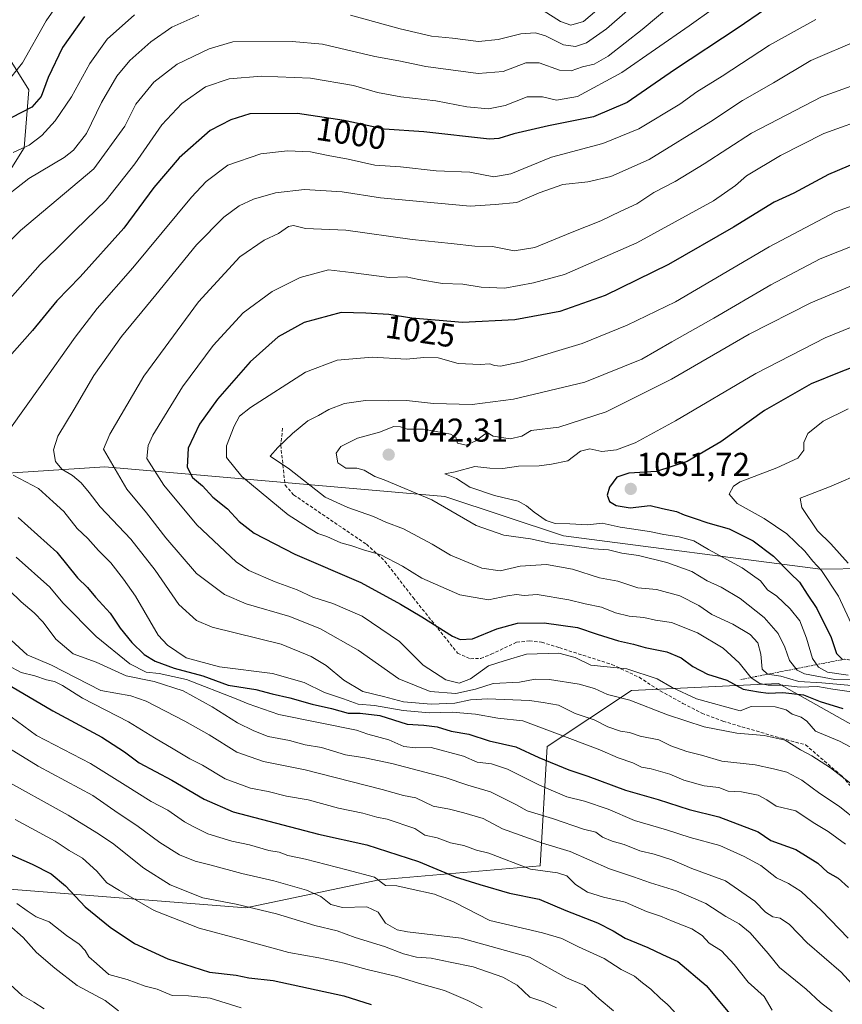
# Model space of a CAD drawing. Units: metres. Extents: x 661756 to 665217, y 4741899 to 4744293.
# Drawn here: x 663192 to 663441, y 4742462 to 4742760 of the extents above; entities that cross this region are included whole.
import ezdxf
from ezdxf.enums import TextEntityAlignment as Align

# ---------------------------------------------------------------- set-up
doc = ezdxf.new("R2010")
doc.units = ezdxf.units.M
doc.header["$MEASUREMENT"] = 0
doc.linetypes.add('TRAZOS', pattern=[0.75, 0.5, -0.25])
doc.linetypes.add('TRAZOSX2', pattern=[1.5, 1, -0.5])
for name, color, linetype, lineweight in [('Arbolado forestal CxS', 92, 'Continuous', 0), ('Carátula', 7, 'Continuous', 5), ('Curva de nivel maestra', 36, 'Continuous', 30), ('Curva de nivel normal', 36, 'Continuous', 0), ('Escarpado lineal', 39, 'TRAZOS', 0), ('Punto de cota en terreno', 7, 'Continuous', 0), ('Rótulo de curva de nivel directora', 19, 'Continuous', 0), ('Rótulo de punto de cota en terreno', 19, 'Continuous', 0), ('Senda', 19, 'TRAZOSX2', 0)]:
    doc.layers.add(name, color=color, linetype=linetype, lineweight=lineweight)
doc.styles.add('Arial', font='txt', dxfattribs={"height": 0.2})

# ---------------------------------------------------------------- blocks, each defined once
blk = doc.blocks.new('*U163')
at = {"layer": 'Curva de nivel normal', "color": 36, "linetype": 'Continuous', "lineweight": 0}
blk.add_polyline3d([(663190.91, 4742492.12, 945), (663194.05, 4742489.89, 945), (663196.71, 4742488.05, 945), (663200.7, 4742486.53, 945), (663205.94, 4742482.47, 945), (663209.77, 4742479.77, 945), (663211.64, 4742477.88, 945), (663212.71, 4742475.97, 945), (663215.07, 4742473.95, 945), (663218.83, 4742470.65, 945), (663224.39, 4742469.07, 945), (663229.83, 4742467.09, 945), (663233.47, 4742466.14, 945), (663238.04, 4742464.26, 945), (663242.95, 4742464.18, 945), (663249.5, 4742463.4, 945), (663258.93, 4742460.49, 945)], dxfattribs=at)
blk = doc.blocks.new('*U164')
at = {"layer": 'Curva de nivel normal', "color": 36, "linetype": 'Continuous', "lineweight": 0}
blk.add_polyline3d([(663184.64, 4742541.57, 965), (663197.38, 4742533.75, 965), (663213.94, 4742524.87, 965), (663221.61, 4742519.51, 965), (663227.25, 4742515.81, 965), (663234.3, 4742510.64, 965), (663240.22, 4742506.9, 965), (663244.95, 4742504.96, 965), (663249.87, 4742503.76, 965), (663259.09, 4742501.22, 965), (663268.86, 4742499.04, 965), (663278.76, 4742496.22, 965), (663283.1, 4742494.25, 965), (663286.15, 4742491.84, 965), (663289.71, 4742490.95, 965), (663297.09, 4742491.08, 965), (663300.5, 4742489.53, 965), (663302.68, 4742486.14, 965), (663306.27, 4742484.19, 965), (663309.43, 4742483.52, 965), (663325.65, 4742481.65, 965), (663346.35, 4742475.82, 965), (663357.6, 4742469.63, 965), (663363.13, 4742467.22, 965), (663367.51, 4742463.26, 965), (663371.87, 4742459.6, 965)], dxfattribs=at)
blk = doc.blocks.new('*U166')
at = {"layer": 'Curva de nivel normal', "color": 36, "linetype": 'Continuous', "lineweight": 0}
for points in [[(663208.58, 4742772.62, 970), (663199.76, 4742759.91, 970), (663192.62, 4742747.12, 970), (663187.39, 4742740.62, 970)], [(663187.27, 4742550.15, 970), (663196.84, 4742543.14, 970), (663213.27, 4742534.6, 970), (663223.74, 4742528.03, 970), (663231.6, 4742523.12, 970), (663236.71, 4742520.4, 970), (663241.71, 4742516.89, 970), (663244.62, 4742515.36, 970), (663248.78, 4742513.29, 970), (663256.14, 4742511.04, 970), (663261.42, 4742509.98, 970), (663267.37, 4742508.26, 970), (663270.44, 4742507.67, 970), (663273.09, 4742506.7, 970), (663278.46, 4742505.56, 970), (663290.98, 4742502.35, 970), (663299.36, 4742500.11, 970), (663302.71, 4742497.59, 970), (663306.16, 4742497.49, 970), (663310.15, 4742496.58, 970), (663317.6, 4742495, 970), (663323.58, 4742492.59, 970), (663334.38, 4742486.98, 970), (663350.34, 4742483.29, 970), (663356.18, 4742481.51, 970), (663361.3, 4742478.99, 970), (663369.02, 4742475.46, 970), (663374.23, 4742472.12, 970), (663378.28, 4742470.15, 970), (663380.65, 4742468.1, 970), (663383.16, 4742466.19, 970), (663386.13, 4742463.34, 970), (663388.21, 4742461.6, 970), (663390.41, 4742459.3, 970)]]:
    blk.add_polyline3d(points, dxfattribs=at)
blk = doc.blocks.new('*U169')
at = {"layer": 'Curva de nivel normal', "color": 36, "linetype": 'Continuous', "lineweight": 0}
blk.add_polyline3d([(663190.34, 4742517.63, 955), (663202.5, 4742511.03, 955), (663206.77, 4742508.26, 955), (663210.78, 4742505.87, 955), (663215.15, 4742501.98, 955), (663218.18, 4742498.44, 955), (663221.98, 4742496.09, 955), (663232.53, 4742489.98, 955), (663246.14, 4742484.7, 955), (663259.02, 4742481.25, 955), (663273.36, 4742477.26, 955), (663282.44, 4742475.66, 955), (663290.13, 4742474.05, 955), (663297.11, 4742472.12, 955), (663306.11, 4742470.03, 955), (663313.74, 4742467.66, 955), (663320.63, 4742465.75, 955), (663327.71, 4742462.76, 955), (663332.06, 4742460.52, 955)], dxfattribs=at)
blk = doc.blocks.new('*U176')
at = {"layer": 'Curva de nivel normal', "color": 36, "linetype": 'Continuous', "lineweight": 0}
for points in [[(663381.71, 4742768, 985), (663369.74, 4742757.43, 985), (663363.66, 4742753.21, 985), (663360.35, 4742752.06, 985), (663356.76, 4742752.6, 985), (663351.29, 4742755.32, 985), (663348.22, 4742756.18, 985), (663343.76, 4742755.94, 985), (663336.93, 4742754.19, 985), (663330.91, 4742753.61, 985), (663323.08, 4742754.57, 985), (663316.67, 4742755.21, 985), (663307.2, 4742757.43, 985), (663292.05, 4742761.54, 985)], [(663246.11, 4742761.58, 985), (663237.94, 4742757.96, 985), (663231.51, 4742753.5, 985), (663225.16, 4742747.85, 985), (663221.18, 4742743.07, 985), (663216.58, 4742735.09, 985), (663212.05, 4742725.67, 985), (663208.04, 4742720.63, 985), (663205.27, 4742718.41, 985), (663194.54, 4742712.01, 985), (663184.64, 4742704.35, 985)], [(663186.71, 4742574.27, 985), (663194.05, 4742567.59, 985), (663201.38, 4742564.39, 985), (663216.38, 4742556.75, 985), (663225.41, 4742555.17, 985), (663230.14, 4742553.53, 985), (663241.84, 4742547.4, 985), (663249.2, 4742543.3, 985), (663257.65, 4742538.03, 985), (663265.73, 4742535.24, 985), (663278.3, 4742532.65, 985), (663301.71, 4742526.74, 985), (663308.21, 4742524.89, 985), (663311.87, 4742524.2, 985), (663317.22, 4742521.62, 985), (663322.15, 4742520.75, 985), (663326.45, 4742519.6, 985), (663332.36, 4742517.89, 985), (663338.24, 4742514.79, 985), (663350.32, 4742510.47, 985), (663358.7, 4742507.92, 985), (663370.66, 4742502.63, 985), (663377.99, 4742500.24, 985), (663383.11, 4742498.37, 985), (663391.02, 4742495.98, 985), (663399.94, 4742492.16, 985), (663406, 4742488.22, 985), (663410.03, 4742486, 985), (663413.34, 4742483.21, 985), (663418.84, 4742476.99, 985), (663422.24, 4742472.77, 985), (663430.33, 4742466.18, 985), (663434.66, 4742462.08, 985), (663438.19, 4742459.37, 985)]]:
    blk.add_polyline3d(points, dxfattribs=at)
blk = doc.blocks.new('*U191')
at = {"layer": 'Curva de nivel normal', "color": 36, "linetype": 'Continuous', "lineweight": 0}
for points in [[(663370.21, 4742765.98, 980), (663362.77, 4742759.7, 980), (663358.95, 4742758.54, 980), (663355.77, 4742759.64, 980), (663350.52, 4742763, 980)], [(663226.57, 4742761.71, 980), (663218.3, 4742754.3, 980), (663213.05, 4742746.94, 980), (663207.5, 4742736.8, 980), (663202.54, 4742729.54, 980), (663198.44, 4742725.04, 980), (663194.63, 4742722.15, 980), (663189.73, 4742719.89, 980)], [(663188.02, 4742564.43, 980), (663192.23, 4742562.18, 980), (663196.3, 4742561.21, 980), (663199.87, 4742559.96, 980), (663202.34, 4742559.44, 980), (663204.71, 4742558.23, 980), (663210.81, 4742554.38, 980), (663224.8, 4742547.25, 980), (663232.63, 4742542.4, 980), (663238.34, 4742539.09, 980), (663243.4, 4742535.99, 980), (663247.24, 4742534.06, 980), (663254.12, 4742529.95, 980), (663261.74, 4742527.12, 980), (663267.15, 4742526.16, 980), (663272.73, 4742524.67, 980), (663279.21, 4742523.63, 980), (663288.45, 4742521.01, 980), (663295.82, 4742519.53, 980), (663300.1, 4742518.28, 980), (663303.17, 4742517.71, 980), (663311.58, 4742514.85, 980), (663314.6, 4742512.84, 980), (663318.38, 4742512.09, 980), (663322.4, 4742510.55, 980), (663326.45, 4742509.75, 980), (663330.33, 4742508.35, 980), (663334.06, 4742507.36, 980), (663346.71, 4742502.57, 980), (663354.91, 4742501.48, 980), (663357.74, 4742500.55, 980), (663360.31, 4742497.87, 980), (663364.02, 4742495.6, 980), (663368.8, 4742494.1, 980), (663375.39, 4742492.51, 980), (663381.88, 4742489.71, 980), (663386.19, 4742488.32, 980), (663389.96, 4742486.69, 980), (663395.62, 4742484.5, 980), (663398.78, 4742482.41, 980), (663400.94, 4742480.15, 980), (663404.6, 4742477.81, 980), (663408.44, 4742473.64, 980), (663412.69, 4742468.26, 980), (663417.62, 4742463.93, 980), (663420.04, 4742459.75, 980)]]:
    blk.add_polyline3d(points, dxfattribs=at)
blk = doc.blocks.new('*U193')
at = {"layer": 'Curva de nivel normal', "color": 36, "linetype": 'Continuous', "lineweight": 0}
blk.add_polyline3d([(663199.12, 4742460.16, 935), (663196.07, 4742462.24, 935), (663192.46, 4742464.25, 935), (663188.81, 4742467.57, 935)], dxfattribs=at)
blk = doc.blocks.new('*U206')
at = {"layer": 'Curva de nivel normal', "color": 36, "linetype": 'Continuous', "lineweight": 0}
blk.add_polyline3d([(663188.49, 4742485.68, 940), (663192.81, 4742481.82, 940), (663196.8, 4742477.26, 940), (663202.38, 4742472.53, 940), (663209.14, 4742467.23, 940), (663217.66, 4742462.74, 940), (663221.76, 4742459.62, 940)], dxfattribs=at)
blk = doc.blocks.new('*U212')
at = {"layer": 'Curva de nivel maestra', "color": 36, "linetype": 'Continuous', "lineweight": 30}
blk.add_polyline3d([(663187.05, 4742507.81, 950), (663195.57, 4742504.07, 950), (663201.24, 4742501.12, 950), (663205.59, 4742497.48, 950), (663211.58, 4742491.13, 950), (663219.15, 4742484.97, 950), (663226.58, 4742480.04, 950), (663236.68, 4742475.33, 950), (663249.29, 4742471.34, 950), (663257.38, 4742470.45, 950), (663261.27, 4742469.64, 950), (663268.64, 4742468.78, 950), (663290.07, 4742464.16, 950), (663298.36, 4742461.52, 950)], dxfattribs=at)
blk = doc.blocks.new('*U215')
at = {"layer": 'Curva de nivel maestra', "color": 36, "linetype": 'Continuous', "lineweight": 30}
for points in [[(663211.4, 4742761.2, 975), (663204.68, 4742751.79, 975), (663200.36, 4742742.7, 975), (663198.3, 4742736.91, 975), (663195.43, 4742733.68, 975), (663189.39, 4742730.58, 975)], [(663185.73, 4742559.95, 975), (663201.83, 4742550.54, 975), (663216.63, 4742542.61, 975), (663223.51, 4742538.16, 975), (663227.96, 4742534.78, 975), (663237.88, 4742529.54, 975), (663247.71, 4742523.8, 975), (663256.54, 4742519.9, 975), (663282.38, 4742513.21, 975), (663297.1, 4742509.95, 975), (663312.74, 4742504.85, 975), (663323.83, 4742500.19, 975), (663331.29, 4742497.94, 975), (663340.33, 4742495.23, 975), (663349.29, 4742493.45, 975), (663357.38, 4742490.06, 975), (663366.98, 4742486.27, 975), (663371.76, 4742483.9, 975), (663375.44, 4742481.61, 975), (663382.29, 4742478.82, 975), (663386.76, 4742476.64, 975), (663391.4, 4742474.59, 975), (663400.04, 4742467.25, 975), (663408.64, 4742456.83, 975)]]:
    blk.add_polyline3d(points, dxfattribs=at)
blk = doc.blocks.new('5PATER')
at = {"layer": 'Carátula', "linetype": 'Continuous', "lineweight": 5}
h = blk.add_hatch(color=250, dxfattribs=at)
edge = h.paths.add_edge_path()
edge.add_ellipse((0, 0.01), major_axis=(-1.33, -1.34), ratio=0.999422, start_angle=0, end_angle=360)

msp = doc.modelspace()

# ---------------------------------------------------------------- linework, layer by layer
at = {"layer": 'Arbolado forestal CxS', "color": 92, "linetype": 'Continuous', "lineweight": 0}
for points in [[(663556.69, 4742806.35, 978.2), (663570.37, 4742738.82, 1021.24), (663578.61, 4742695.61, 1041.74), (663580.13, 4742693.39, 1042.74), (663577.66, 4742687.04, 1045.76), (663579.95, 4742658.35, 1057.32), (663597.17, 4742629.65, 1069.36), (663617.83, 4742602.1, 1080.06), (663617.83, 4742589.43, 1083.37), (663617.83, 4742589.43, 1083.37), (663564.54, 4742597.47, 1082.93), (663539.23, 4742591.84, 1083.5), (663468.92, 4742602.16, 1072.03), (663448.3, 4742593.72, 1062.78), (663434.64, 4742593.54, 1055.83), (663356.68, 4742603.61, 1040.1), (663320.71, 4742615.6, 1040.98), (663217.58, 4742624.56, 1014.94), (663156.86, 4742620.69, 998.34)], [(663187.86, 4742749.68, 969.47), (663194.51, 4742738.94, 975.67), (663193.09, 4742721.33, 982.58), (663168.78, 4742682.72, 989.18)], [(663168.78, 4742682.72, 989.18), (663193.09, 4742721.33, 982.58), (663194.51, 4742738.94, 975.67), (663187.86, 4742749.68, 969.47)], [(663187.86, 4742749.68, 969.47), (663194.51, 4742738.94, 975.67), (663193.09, 4742721.33, 982.58), (663168.78, 4742682.72, 989.18)], [(663187.86, 4742749.68, 969.47), (663194.51, 4742738.94, 975.67), (663193.09, 4742721.33, 982.58), (663168.78, 4742682.72, 989.18)], [(662867.07, 4742628.07, 916.85), (662867.07, 4742603.51, 909.53), (662886.2, 4742580.13, 912.69), (662920.21, 4742563.12, 909.9), (662975.49, 4742539.73, 903.53), (663045.65, 4742533.36, 915.14), (663105.17, 4742514.22, 923.17), (663179.58, 4742497.21, 942.75), (663260.37, 4742490.83, 958.78), (663300.76, 4742499.34, 969.37), (663349.66, 4742503.59, 979.6), (663351.79, 4742539.73, 1001.59), (663377.3, 4742556.74, 1015.65), (663421.94, 4742558.86, 1027.05), (663455.96, 4742539.73, 1023.01), (663487.85, 4742516.34, 1022.4), (663521.87, 4742501.46, 1026.79), (663560.13, 4742518.47, 1036.79), (663583.52, 4742541.85, 1046.2), (663645.17, 4742548.23, 1064.64), (663670.29, 4742562.42, 1072.78)], [(662867.07, 4742628.07, 916.85), (662867.07, 4742603.51, 909.53), (662886.2, 4742580.13, 912.69), (662920.21, 4742563.12, 909.9), (662975.49, 4742539.73, 903.53), (663045.65, 4742533.36, 915.14), (663105.17, 4742514.22, 923.17), (663179.58, 4742497.21, 942.75), (663260.37, 4742490.83, 958.78), (663300.76, 4742499.34, 969.37), (663349.66, 4742503.59, 979.6), (663351.79, 4742539.73, 1001.59), (663377.3, 4742556.74, 1015.65), (663421.94, 4742558.86, 1027.05), (663455.96, 4742539.73, 1023.01), (663487.85, 4742516.34, 1022.4), (663521.87, 4742501.46, 1026.79), (663560.13, 4742518.47, 1036.79), (663583.52, 4742541.85, 1046.2), (663645.17, 4742548.23, 1064.64), (663670.29, 4742562.42, 1072.78)], [(663156.86, 4742620.69, 998.34), (663217.58, 4742624.56, 1014.94), (663320.71, 4742615.6, 1040.98), (663356.68, 4742603.61, 1040.1), (663434.64, 4742593.54, 1055.83), (663448.3, 4742593.72, 1062.78)], [(663617.83, 4742589.43, 1083.37), (663564.54, 4742597.47, 1082.93), (663539.23, 4742591.84, 1083.5), (663468.92, 4742602.16, 1072.03), (663448.3, 4742593.72, 1062.78), (663434.64, 4742593.54, 1055.83), (663356.68, 4742603.61, 1040.1), (663320.71, 4742615.6, 1040.98), (663217.58, 4742624.56, 1014.94), (663156.86, 4742620.69, 998.34)], [(663617.83, 4742589.43, 1083.37), (663564.54, 4742597.47, 1082.93), (663539.23, 4742591.84, 1083.5), (663468.92, 4742602.16, 1072.03), (663448.3, 4742593.72, 1062.78), (663434.64, 4742593.54, 1055.83), (663356.68, 4742603.61, 1040.1), (663320.71, 4742615.6, 1040.98), (663217.58, 4742624.56, 1014.94), (663156.86, 4742620.69, 998.34)], [(663179.58, 4742497.21, 942.75), (663260.37, 4742490.83, 958.78), (663300.76, 4742499.34, 969.37), (663349.66, 4742503.59, 979.6), (663351.79, 4742539.73, 1001.59), (663377.3, 4742556.74, 1015.65), (663421.94, 4742558.86, 1027.05), (663455.96, 4742539.73, 1023.01), (663487.85, 4742516.34, 1022.4), (663521.87, 4742501.46, 1026.79), (663560.13, 4742518.47, 1036.79), (663583.52, 4742541.85, 1046.2), (663645.17, 4742548.23, 1064.64), (663670.29, 4742562.42, 1072.78), (663674, 4742552.71, 1068.12), (663676.53, 4742545.43, 1061.48), (663684.7, 4742548.24, 1064.19), (663700.83, 4742554.62, 1064.87)], [(663455.96, 4742539.73, 1023.01), (663421.94, 4742558.86, 1027.05), (663377.3, 4742556.74, 1015.65), (663351.79, 4742539.73, 1001.59), (663349.66, 4742503.59, 979.6), (663300.76, 4742499.34, 969.37), (663260.37, 4742490.83, 958.78), (663260.37, 4742490.83, 958.78), (663179.58, 4742497.21, 942.75)]]:
    msp.add_polyline3d(points, dxfattribs=at)
at = {"layer": 'Curva de nivel maestra', "color": 36, "linetype": 'Continuous', "lineweight": 30}
for points in [[(663417.74, 4742763.24, 1000), (663409.68, 4742757.73, 1000), (663390.34, 4742744.96, 1000), (663376.06, 4742735.06, 1000), (663365.84, 4742730.75, 1000), (663352.19, 4742727.98, 1000), (663341.66, 4742725.64, 1000), (663337.13, 4742724.17, 1000), (663334.26, 4742723.94, 1000), (663314.38, 4742726.25, 1000), (663302.27, 4742726.99, 1000), (663290.2, 4742729.61, 1000), (663275.98, 4742731.73, 1000), (663261.52, 4742731.63, 1000), (663255.82, 4742729.86, 1000), (663249.55, 4742726.57, 1000), (663240.1, 4742718.27, 1000), (663232.48, 4742709.27, 1000), (663223.34, 4742696.94, 1000), (663210.1, 4742682.27, 1000), (663202.98, 4742674.94, 1000), (663195.58, 4742665.94, 1000), (663182.28, 4742650.94, 1000)], [(663446.39, 4742717.16, 1025), (663437.11, 4742713.28, 1025), (663426.6, 4742707.59, 1025), (663420.67, 4742704.9, 1025), (663408.3, 4742697.27, 1025), (663388.54, 4742685.97, 1025), (663369.36, 4742676.53, 1025), (663355.65, 4742671.72, 1025), (663341.96, 4742669.21, 1025), (663326.05, 4742668.36, 1025), (663310.71, 4742669.7, 1025), (663303.71, 4742670.75, 1025), (663296.76, 4742671.24, 1025), (663289.29, 4742671.38, 1025), (663278, 4742668.34, 1025), (663270.11, 4742664.07, 1025), (663261.71, 4742656.41, 1025), (663251.7, 4742645.1, 1025), (663246.27, 4742637.58, 1025), (663242.85, 4742630.28, 1025), (663242.59, 4742624.53, 1025), (663244.14, 4742621.37, 1025), (663247.23, 4742618.79, 1025), (663250.31, 4742615.4, 1025), (663254.82, 4742611.82, 1025), (663258.28, 4742608.03, 1025), (663262.92, 4742604.48, 1025), (663275.18, 4742598.07, 1025), (663295.23, 4742589.46, 1025), (663307.3, 4742582.9, 1025), (663313.73, 4742579.13, 1025), (663323.03, 4742573.24, 1025), (663325.34, 4742572.23, 1025), (663329.14, 4742572.37, 1025), (663336.44, 4742575.44, 1025), (663342.76, 4742577.13, 1025), (663350.82, 4742577.27, 1025), (663360.94, 4742575.83, 1025), (663366.91, 4742573.81, 1025), (663373.42, 4742571.8, 1025), (663377.98, 4742570.8, 1025), (663381.48, 4742569.76, 1025), (663388.1, 4742568.46, 1025), (663392.38, 4742566.64, 1025), (663395.92, 4742564.02, 1025), (663400.39, 4742561.7, 1025), (663406.3, 4742559.84, 1025), (663411.21, 4742557.19, 1025), (663415.83, 4742556.37, 1025), (663418.79, 4742555.91, 1025), (663423.28, 4742556.12, 1025), (663429.51, 4742555.39, 1025), (663434.55, 4742553.43, 1025), (663441.44, 4742551.33, 1025)], [(663449.59, 4742656.77, 1050), (663440.88, 4742653.4, 1050), (663431.84, 4742649.76, 1050), (663417.68, 4742641.67, 1050), (663404.46, 4742632.2, 1050), (663394.27, 4742626.16, 1050), (663384.96, 4742623.19, 1050), (663376.51, 4742622.64, 1050), (663372.91, 4742621.45, 1050), (663370.7, 4742618.41, 1050), (663369.96, 4742615.98, 1050), (663370.62, 4742614.1, 1050), (663372.72, 4742612.86, 1050), (663376.96, 4742612.13, 1050), (663382.99, 4742612.83, 1050), (663386.72, 4742611.95, 1050), (663390.95, 4742611.09, 1050), (663393.29, 4742610.02, 1050), (663396.4, 4742609.03, 1050), (663400.47, 4742607.56, 1050), (663406.93, 4742605.82, 1050), (663414.3, 4742602.17, 1050), (663420.37, 4742597.51, 1050), (663425.46, 4742592.32, 1050), (663428.34, 4742589.56, 1050), (663430.64, 4742585.97, 1050), (663433.58, 4742581.59, 1050), (663437.93, 4742572.81, 1050), (663439.55, 4742568.02, 1050), (663441.4, 4742566.14, 1050)], [(663191.27, 4742609.27, 1000), (663203.01, 4742598.69, 1000), (663209.23, 4742590.96, 1000), (663212.27, 4742587.95, 1000), (663214.73, 4742585.08, 1000), (663219.14, 4742580.17, 1000), (663222.27, 4742575.62, 1000), (663225.75, 4742571.31, 1000), (663229.48, 4742567.67, 1000), (663232.85, 4742565.61, 1000), (663238.64, 4742563.5, 1000), (663247.27, 4742561.16, 1000), (663254.96, 4742558.39, 1000), (663263.33, 4742557.09, 1000), (663268.32, 4742555.76, 1000), (663273.65, 4742554.54, 1000), (663280.44, 4742552.6, 1000), (663286.36, 4742551.32, 1000), (663291.39, 4742549.88, 1000), (663295, 4742549.9, 1000), (663300.98, 4742549.21, 1000), (663309.27, 4742546.57, 1000), (663314.36, 4742546.22, 1000), (663318.4, 4742545.73, 1000), (663322.65, 4742544.4, 1000), (663327.98, 4742543.52, 1000), (663334.16, 4742541.5, 1000), (663342.22, 4742539.63, 1000), (663349.23, 4742536.39, 1000), (663358.31, 4742532.7, 1000), (663364.09, 4742530.73, 1000), (663375.48, 4742526.47, 1000), (663385.44, 4742523.66, 1000), (663394.84, 4742520.68, 1000), (663403.79, 4742518.44, 1000), (663415.8, 4742513.84, 1000), (663419.59, 4742511.24, 1000), (663427.18, 4742508.52, 1000), (663433.82, 4742504.38, 1000), (663436.77, 4742501.64, 1000), (663440, 4742499.81, 1000), (663443.14, 4742497.02, 1000)]]:
    msp.add_polyline3d(points, dxfattribs=at)
at = {"layer": 'Curva de nivel normal', "color": 36, "linetype": 'Continuous', "lineweight": 0}
for points in [[(663409.61, 4742768.95, 995), (663394.81, 4742758.34, 995), (663374.42, 4742744.2, 995), (663360.93, 4742736.93, 995), (663354.6, 4742735.83, 995), (663350.38, 4742736.84, 995), (663345.71, 4742736.79, 995), (663339.05, 4742734.14, 995), (663333.97, 4742733.16, 995), (663327.4, 4742733.8, 995), (663317.94, 4742735.64, 995), (663307.35, 4742736.82, 995), (663300.29, 4742738.14, 995), (663293.02, 4742740.3, 995), (663279.95, 4742742.44, 995), (663265.07, 4742743.1, 995), (663255.28, 4742742.27, 995), (663248.13, 4742739.86, 995), (663240.92, 4742734.76, 995), (663234.9, 4742728.37, 995), (663226.67, 4742716.48, 995), (663217.96, 4742705.43, 995), (663208.63, 4742696.48, 995), (663202.8, 4742690.61, 995), (663198, 4742685.94, 995), (663188.81, 4742675.61, 995)], [(663389.93, 4742765, 990), (663380.57, 4742757.25, 990), (663370.26, 4742749.2, 990), (663366.05, 4742746.76, 990), (663362.46, 4742745.93, 990), (663359.03, 4742744.69, 990), (663355.46, 4742744.91, 990), (663349.38, 4742747.08, 990), (663345.25, 4742747.13, 990), (663338.42, 4742744.47, 990), (663330.8, 4742743.87, 990), (663314.95, 4742746.01, 990), (663306.78, 4742747.72, 990), (663299.48, 4742749.02, 990), (663283.65, 4742752.78, 990), (663274.44, 4742753.64, 990), (663256.38, 4742753.52, 990), (663249.24, 4742751.41, 990), (663239.56, 4742746.71, 990), (663232.39, 4742741.27, 990), (663226.93, 4742734.61, 990), (663223.61, 4742727.94, 990), (663214.24, 4742714.94, 990), (663191.94, 4742696.23, 990), (663170.56, 4742674.71, 990)], [(663433.23, 4742760.3, 1005), (663419.24, 4742752.52, 1005), (663404.83, 4742743.12, 1005), (663397.2, 4742738.31, 1005), (663391.97, 4742734.62, 1005), (663379.54, 4742727.09, 1005), (663368.67, 4742722.71, 1005), (663353.12, 4742718.53, 1005), (663340.69, 4742713.46, 1005), (663335.53, 4742712.55, 1005), (663328.32, 4742713.92, 1005), (663318.12, 4742714.36, 1005), (663307.31, 4742715.54, 1005), (663299.49, 4742716.05, 1005), (663291.34, 4742717.9, 1005), (663285.37, 4742719, 1005), (663279.97, 4742720.14, 1005), (663272.97, 4742720.42, 1005), (663264.86, 4742719.5, 1005), (663254.88, 4742716.09, 1005), (663248.3, 4742711.11, 1005), (663243.9, 4742706.4, 1005), (663226.05, 4742684.94, 1005), (663215.29, 4742672.61, 1005), (663208.54, 4742663.94, 1005), (663197.94, 4742648.94, 1005), (663188.94, 4742636.27, 1005)], [(663446.39, 4742754.14, 1010), (663431.72, 4742747.81, 1010), (663420.39, 4742741.1, 1010), (663411.06, 4742735.75, 1010), (663401.39, 4742729.31, 1010), (663382.72, 4742717.81, 1010), (663371.05, 4742712.62, 1010), (663364.05, 4742711.04, 1010), (663356.54, 4742710.24, 1010), (663349.36, 4742707.74, 1010), (663342.6, 4742704.74, 1010), (663335.96, 4742704.14, 1010), (663328.37, 4742703.67, 1010), (663301.2, 4742706.14, 1010), (663289.57, 4742708.02, 1010), (663278.18, 4742708.66, 1010), (663269.36, 4742707.74, 1010), (663262.72, 4742705.82, 1010), (663258.35, 4742703.77, 1010), (663253.71, 4742700.29, 1010), (663245.38, 4742691.94, 1010), (663233.05, 4742676.74, 1010), (663222.6, 4742664.1, 1010), (663214.26, 4742652.33, 1010), (663208.31, 4742642.1, 1010), (663203.29, 4742633.91, 1010), (663201.99, 4742629.75, 1010), (663202.57, 4742626.22, 1010), (663204.48, 4742623.93, 1010), (663207.81, 4742621.94, 1010), (663210.36, 4742619.73, 1010), (663212.86, 4742616.78, 1010), (663216.2, 4742612.42, 1010), (663225.42, 4742602.61, 1010), (663232.83, 4742593.25, 1010), (663239.98, 4742582.83, 1010), (663245.42, 4742577.93, 1010), (663250.11, 4742575.99, 1010), (663271.09, 4742570.76, 1010), (663280.14, 4742567.01, 1010), (663284.67, 4742564.37, 1010), (663290.07, 4742559.93, 1010), (663295.83, 4742556.42, 1010), (663302.11, 4742554.9, 1010), (663308.22, 4742553.3, 1010), (663316.55, 4742552.57, 1010), (663323.79, 4742552.88, 1010), (663328.46, 4742553.9, 1010), (663333.68, 4742554.26, 1010), (663341.32, 4742553.88, 1010), (663346.36, 4742553.76, 1010), (663350.52, 4742553.1, 1010), (663355.18, 4742552.25, 1010), (663360.26, 4742549.79, 1010), (663366.04, 4742547.81, 1010), (663370.18, 4742545.76, 1010), (663374.03, 4742544.43, 1010), (663376.69, 4742543.96, 1010), (663380.02, 4742542.91, 1010), (663385.62, 4742541.79, 1010), (663389.25, 4742539.96, 1010), (663394.1, 4742538.22, 1010), (663398.56, 4742537.12, 1010), (663404.76, 4742535.3, 1010), (663414.9, 4742534.24, 1010), (663420.39, 4742532.99, 1010), (663424.46, 4742531.93, 1010), (663428.99, 4742529.55, 1010), (663434.45, 4742525.52, 1010), (663440.44, 4742521.56, 1010), (663446.21, 4742516.92, 1010)], [(663451.55, 4742742.76, 1015), (663434.97, 4742736.82, 1015), (663413.72, 4742725.84, 1015), (663399.39, 4742716.54, 1015), (663390.62, 4742711.18, 1015), (663384.09, 4742707.76, 1015), (663378.92, 4742704.37, 1015), (663374.12, 4742702.17, 1015), (663368.05, 4742699.17, 1015), (663359.38, 4742695.76, 1015), (663348.05, 4742691.09, 1015), (663341.74, 4742690.11, 1015), (663335.17, 4742691.43, 1015), (663329.85, 4742691.54, 1015), (663322.61, 4742692.38, 1015), (663310.79, 4742693.56, 1015), (663290.64, 4742696.38, 1015), (663278.49, 4742696.93, 1015), (663274.84, 4742697.84, 1015), (663273.33, 4742697.51, 1015), (663270.28, 4742695.39, 1015), (663265.9, 4742693.33, 1015), (663258.49, 4742688.24, 1015), (663245.94, 4742674.61, 1015), (663229.45, 4742652.11, 1015), (663219.06, 4742634.54, 1015), (663217.12, 4742629.94, 1015)], [(663450.39, 4742731, 1020), (663435.65, 4742725.67, 1020), (663422.57, 4742719.04, 1020), (663412.18, 4742712.81, 1020), (663408.88, 4742709.88, 1020), (663402.18, 4742705.28, 1020), (663378.95, 4742692.49, 1020), (663356.98, 4742682.93, 1020), (663347.61, 4742680.41, 1020), (663338.89, 4742678.82, 1020), (663331.75, 4742679.1, 1020), (663326.22, 4742680.03, 1020), (663319.96, 4742680.24, 1020), (663312.81, 4742681.37, 1020), (663308.98, 4742682.21, 1020), (663303.86, 4742682.05, 1020), (663292.31, 4742683.57, 1020), (663285.41, 4742684.35, 1020), (663276.84, 4742681.97, 1020), (663268.29, 4742677.82, 1020), (663259.57, 4742671.28, 1020), (663250.45, 4742661.43, 1020), (663241.15, 4742648.9, 1020), (663232.14, 4742634.2, 1020), (663230.72, 4742631.08, 1020), (663230.33, 4742627.07, 1020), (663235.47, 4742619, 1020), (663245.47, 4742607.03, 1020)], [(663448.29, 4742555.71, 1030), (663438.38, 4742557.15, 1030), (663433.72, 4742557.91, 1030), (663428.51, 4742557.71, 1030), (663423.21, 4742558.38, 1030), (663418.84, 4742558.4, 1030), (663416.28, 4742558.84, 1030), (663413.63, 4742560.62, 1030), (663410.01, 4742565.18, 1030), (663405.19, 4742569.62, 1030), (663397.33, 4742574.2, 1030), (663389.52, 4742577.4, 1030), (663384.6, 4742578.1, 1030), (663381.11, 4742578.86, 1030), (663376.6, 4742579.28, 1030), (663372.52, 4742580.32, 1030), (663368.23, 4742581.98, 1030), (663363.31, 4742583.01, 1030), (663358.37, 4742584.29, 1030), (663348.77, 4742585.88, 1030), (663344.78, 4742585.57, 1030), (663342.42, 4742585.84, 1030), (663339.7, 4742585.45, 1030), (663333.93, 4742584.27, 1030), (663325.27, 4742585.75, 1030), (663313.76, 4742590.8, 1030), (663307.92, 4742594.48, 1030), (663301.31, 4742597.87, 1030), (663296.06, 4742599.43, 1030), (663292.46, 4742600.6, 1030), (663289.13, 4742601.5, 1030), (663284.94, 4742603.5, 1030), (663282.15, 4742604.36, 1030), (663279.01, 4742606.24, 1030), (663273.18, 4742610.08, 1030), (663259.13, 4742621.69, 1030), (663254.5, 4742627.46, 1030), (663254.53, 4742630.92, 1030), (663256.82, 4742636.94, 1030), (663258.46, 4742639.94, 1030), (663261.75, 4742642.61, 1030), (663278.4, 4742653.31, 1030), (663288.01, 4742656.96, 1030), (663298.63, 4742657.88, 1030), (663309.05, 4742657.2, 1030), (663314.39, 4742657.78, 1030), (663318.72, 4742657.63, 1030), (663324.71, 4742655.91, 1030), (663331.4, 4742655.59, 1030), (663334.33, 4742655.82, 1030), (663335.75, 4742655.31, 1030), (663337.62, 4742655.09, 1030), (663343.89, 4742656.42, 1030), (663362.38, 4742661.99, 1030), (663376.05, 4742667.59, 1030), (663390.72, 4742674.66, 1030), (663419.06, 4742691.33, 1030), (663439.2, 4742701.95, 1030), (663459.3, 4742709.15, 1030)], [(663450.1, 4742693.88, 1035), (663434.57, 4742687.7, 1035), (663419.58, 4742679.82, 1035), (663402.32, 4742669.66, 1035), (663389.56, 4742662.5, 1035), (663380.49, 4742657.29, 1035), (663363.14, 4742650.31, 1035), (663341.53, 4742645.08, 1035), (663329.02, 4742643.52, 1035), (663317.28, 4742643.78, 1035), (663309.05, 4742644.74, 1035), (663303.71, 4742644.65, 1035), (663296.66, 4742644.75, 1035), (663290.31, 4742643.79, 1035), (663285.51, 4742641.94, 1035), (663282.38, 4742640.14, 1035), (663279.18, 4742638.54, 1035), (663274.52, 4742634.69, 1035), (663270.06, 4742630.41, 1035), (663267.74, 4742627.86, 1035), (663273.58, 4742623.89, 1035), (663284.43, 4742615.39, 1035), (663291.31, 4742612.3, 1035), (663299.05, 4742609.5, 1035), (663302.82, 4742607.83, 1035), (663308.14, 4742605.78, 1035), (663316.87, 4742601.16, 1035), (663322.44, 4742597.77, 1035), (663331.98, 4742593.88, 1035), (663337.53, 4742593.09, 1035), (663343.6, 4742594.49, 1035), (663351.58, 4742595, 1035), (663359.48, 4742593.57, 1035), (663367.59, 4742590.93, 1035), (663373.24, 4742589.86, 1035), (663379.31, 4742587.84, 1035), (663384.93, 4742587.34, 1035), (663392.05, 4742585.48, 1035), (663397.8, 4742582.51, 1035), (663401.7, 4742579.84, 1035), (663408.07, 4742576.87, 1035), (663413.34, 4742573.73, 1035), (663415.62, 4742571.17, 1035), (663416.59, 4742567.81, 1035), (663416.97, 4742563.18, 1035), (663418.55, 4742561.68, 1035), (663422.66, 4742561.05, 1035), (663428.06, 4742559.43, 1035), (663435.06, 4742559.07, 1035), (663449.76, 4742557.76, 1035)], [(663446.67, 4742680.6, 1040), (663431.72, 4742674.38, 1040), (663413.06, 4742664.83, 1040), (663389.45, 4742651.14, 1040), (663369.65, 4742641.24, 1040), (663355.34, 4742636.67, 1040), (663346.95, 4742635.57, 1040), (663344.08, 4742633.92, 1040), (663340.55, 4742633.08, 1040), (663335.33, 4742633.93, 1040), (663333.55, 4742635.03, 1040), (663330.08, 4742632.46, 1040), (663327.14, 4742631.15, 1040), (663324.54, 4742631.76, 1040), (663324.01, 4742633.57, 1040), (663322.43, 4742634.52, 1040), (663314.29, 4742636, 1040), (663309.27, 4742635.97, 1040), (663307.25, 4742636.76, 1040), (663305.25, 4742636.81, 1040), (663300.87, 4742635.1, 1040), (663294.27, 4742633.26, 1040), (663289.16, 4742630.8, 1040), (663287.71, 4742628.71, 1040), (663288.26, 4742625.8, 1040), (663290.64, 4742624.16, 1040), (663293.97, 4742624.19, 1040), (663296.29, 4742623.56, 1040), (663299.52, 4742621.64, 1040), (663302.27, 4742620.69, 1040), (663316.8, 4742614.63, 1040), (663330.21, 4742606.77, 1040), (663338.65, 4742603.88, 1040), (663346.7, 4742602.79, 1040), (663352.7, 4742601.4, 1040), (663359.31, 4742600.67, 1040), (663365.86, 4742599.76, 1040), (663370.38, 4742599.39, 1040), (663374.4, 4742598.41, 1040), (663379.46, 4742597.67, 1040), (663388.07, 4742595.54, 1040), (663395.69, 4742592.8, 1040), (663400.26, 4742590.05, 1040), (663404.58, 4742588.12, 1040), (663410.27, 4742584.68, 1040), (663417.56, 4742578.92, 1040), (663421.8, 4742574.05, 1040), (663423.82, 4742569.94, 1040), (663425.3, 4742565.82, 1040), (663427.64, 4742562.94, 1040), (663429.78, 4742561.76, 1040), (663438.98, 4742560.11, 1040), (663444.26, 4742559.96, 1040)], [(663447.05, 4742668.14, 1045), (663436.14, 4742663.69, 1045), (663415.06, 4742652.88, 1045), (663390.72, 4742638.52, 1045), (663378.47, 4742631.9, 1045), (663372.82, 4742629.77, 1045), (663368.38, 4742629.2, 1045), (663364.68, 4742630.08, 1045), (663361.89, 4742629.32, 1045), (663358.01, 4742626.37, 1045), (663353.05, 4742625.36, 1045), (663349.38, 4742624.88, 1045), (663343.04, 4742624.75, 1045), (663338.34, 4742624.07, 1045), (663334.34, 4742624.15, 1045), (663329.83, 4742624.7, 1045), (663323.86, 4742623.1, 1045), (663320.75, 4742622.47, 1045), (663324.26, 4742621.05, 1045), (663328.25, 4742618.42, 1045), (663335.75, 4742615.85, 1045), (663343, 4742614.22, 1045), (663345.5, 4742612.73, 1045), (663347.8, 4742610.79, 1045), (663351.41, 4742608.34, 1045), (663354.2, 4742607.44, 1045), (663358.61, 4742607.32, 1045), (663364.05, 4742607.02, 1045), (663368.44, 4742607.46, 1045), (663373.9, 4742606.29, 1045), (663382.81, 4742604.96, 1045), (663387.16, 4742604.02, 1045), (663391.82, 4742603.34, 1045), (663396.22, 4742602.11, 1045), (663400.75, 4742599.55, 1045), (663410.9, 4742594, 1045), (663416.44, 4742590.02, 1045), (663418.6, 4742587.27, 1045), (663421.4, 4742585.33, 1045), (663425.43, 4742581.53, 1045), (663428.38, 4742577.92, 1045), (663430.42, 4742572.58, 1045), (663432.22, 4742566.42, 1045), (663434.06, 4742563.84, 1045), (663436.83, 4742562.33, 1045), (663443.06, 4742561.39, 1045)], [(663443.06, 4742642.19, 1055), (663435.5, 4742638.42, 1055), (663430.88, 4742634.65, 1055), (663429.64, 4742631.97, 1055), (663429.65, 4742629.61, 1055), (663427.77, 4742627.26, 1055), (663421.44, 4742624.27, 1055), (663410.34, 4742620.06, 1055), (663408.26, 4742618.68, 1055), (663406.98, 4742616.33, 1055), (663409.37, 4742613.42, 1055), (663417.63, 4742608.94, 1055), (663424.46, 4742604.28, 1055), (663429.96, 4742598.96, 1055), (663432.37, 4742595.98, 1055), (663435.02, 4742593.18, 1055), (663440.16, 4742585.34, 1055), (663444.7, 4742575.54, 1055)], [(663217.12, 4742629.94, 1015), (663224.23, 4742617.86, 1015), (663230.2, 4742610.68, 1015), (663236.04, 4742603.08, 1015), (663245.34, 4742592.24, 1015), (663253.89, 4742585.91, 1015), (663260.41, 4742583, 1015), (663273.71, 4742579.19, 1015), (663283.04, 4742575.42, 1015), (663294.42, 4742569.02, 1015), (663306.74, 4742560.3, 1015), (663316.24, 4742556.4, 1015), (663324.05, 4742555.84, 1015), (663330.05, 4742557.16, 1015), (663335.38, 4742558.82, 1015), (663343.38, 4742559.27, 1015), (663348.14, 4742560.16, 1015), (663352.49, 4742560.12, 1015), (663361.42, 4742558.65, 1015), (663366.1, 4742557.33, 1015), (663370.02, 4742555.58, 1015), (663376.84, 4742553.8, 1015), (663388.23, 4742549.39, 1015), (663399.34, 4742545.73, 1015), (663409.29, 4742543.8, 1015), (663417.56, 4742543.14, 1015), (663424.01, 4742541.68, 1015), (663428.64, 4742538.71, 1015), (663432.04, 4742536.91, 1015), (663437.7, 4742533.26, 1015), (663444.83, 4742527.81, 1015)], [(663448.24, 4742623.2, 1060), (663437.36, 4742618.53, 1060), (663428.52, 4742615.04, 1060), (663429.03, 4742612.28, 1060), (663433.81, 4742605.17, 1060), (663437.82, 4742601.27, 1060), (663443.1, 4742595.42, 1060)], [(663189.8, 4742622.03, 1005), (663197.42, 4742617.98, 1005), (663201.85, 4742614.01, 1005), (663205.1, 4742611.06, 1005), (663209.21, 4742605.93, 1005), (663212.42, 4742602.87, 1005), (663215.6, 4742599.22, 1005), (663219.4, 4742595.46, 1005), (663223.24, 4742590.54, 1005), (663226.83, 4742585.33, 1005), (663233.8, 4742573.55, 1005), (663236.59, 4742570.46, 1005), (663242.25, 4742566.64, 1005), (663252.39, 4742563.94, 1005), (663268.43, 4742561.89, 1005), (663278.03, 4742559.2, 1005), (663284.25, 4742556.13, 1005), (663290.02, 4742554.25, 1005), (663294.38, 4742552.57, 1005), (663299.38, 4742552.15, 1005), (663308.05, 4742550.69, 1005), (663316.11, 4742550, 1005), (663322.95, 4742550.16, 1005), (663330.03, 4742549.59, 1005), (663336.8, 4742548.4, 1005), (663344.41, 4742547.54, 1005), (663354.05, 4742543.94, 1005), (663367.77, 4742538.74, 1005), (663373.28, 4742536.31, 1005), (663377.77, 4742534.76, 1005), (663380.38, 4742533.54, 1005), (663383.27, 4742532.96, 1005), (663388.93, 4742531.34, 1005), (663393.19, 4742529.56, 1005), (663399.37, 4742527.87, 1005), (663403.82, 4742527.36, 1005), (663406.68, 4742526.25, 1005), (663410.72, 4742526.01, 1005), (663415.72, 4742525.02, 1005), (663418.39, 4742523.58, 1005), (663421.24, 4742521.7, 1005), (663427.15, 4742520.27, 1005), (663432.44, 4742516.66, 1005), (663437.05, 4742513.94, 1005), (663442.22, 4742510.1, 1005)], [(663245.47, 4742607.03, 1020), (663257.42, 4742595.81, 1020), (663261.27, 4742593.17, 1020), (663269.22, 4742589.69, 1020), (663275.94, 4742587.31, 1020), (663280.71, 4742585.06, 1020), (663286.77, 4742583.17, 1020), (663295.59, 4742579.32, 1020), (663306.99, 4742571.63, 1020), (663314.16, 4742564.41, 1020), (663321, 4742560, 1020), (663325.1, 4742558.99, 1020), (663328.49, 4742560.24, 1020), (663333.96, 4742564.18, 1020), (663338.71, 4742565.79, 1020), (663345.44, 4742567.76, 1020), (663355.29, 4742568.08, 1020), (663360.25, 4742566.73, 1020), (663364.97, 4742564.46, 1020), (663375.9, 4742563.27, 1020), (663385.15, 4742560.27, 1020), (663389.7, 4742557.61, 1020), (663397.06, 4742554.2, 1020), (663410.28, 4742550.56, 1020), (663413.69, 4742551.85, 1020), (663420.96, 4742551.76, 1020), (663424.27, 4742550.85, 1020), (663426.12, 4742549.52, 1020), (663428.79, 4742548.69, 1020), (663430.51, 4742547.4, 1020), (663433.2, 4742544.4, 1020), (663440.43, 4742541.33, 1020), (663455.06, 4742533.64, 1020)], [(663190.71, 4742597.21, 995), (663200.88, 4742588.14, 995), (663204.78, 4742583.34, 995), (663214.96, 4742573.14, 995), (663225.16, 4742564.84, 995), (663230.1, 4742562.28, 995), (663234.06, 4742561.95, 995), (663242.35, 4742560.04, 995), (663257.4, 4742554.21, 995), (663261.05, 4742552.68, 995), (663270.38, 4742549.44, 995), (663293.94, 4742544.74, 995), (663297.38, 4742543.46, 995), (663303.71, 4742541.82, 995), (663308.25, 4742539.76, 995), (663311.85, 4742539.31, 995), (663316.58, 4742539.43, 995), (663326.38, 4742536.87, 995), (663330.5, 4742534.97, 995), (663334.83, 4742534.48, 995), (663339.7, 4742532.93, 995), (663349.44, 4742528, 995), (663357.72, 4742524.54, 995), (663363.06, 4742523.18, 995), (663370.23, 4742520.78, 995), (663378.21, 4742517.29, 995), (663387.91, 4742514.49, 995), (663395.17, 4742512.14, 995), (663404.13, 4742509.76, 995), (663411.48, 4742506.35, 995), (663416.54, 4742503.66, 995), (663421.37, 4742499.96, 995), (663424.97, 4742498.24, 995), (663428.81, 4742495.74, 995), (663434.99, 4742490.01, 995), (663443.12, 4742481.6, 995)], [(663188.5, 4742587.13, 990), (663192.17, 4742583.67, 990), (663196.12, 4742580.35, 990), (663198.89, 4742577.45, 990), (663202.75, 4742572.31, 990), (663207.92, 4742567.85, 990), (663214.92, 4742565.35, 990), (663224.05, 4742561.21, 990), (663232.56, 4742559.51, 990), (663241.38, 4742556.6, 990), (663250.18, 4742551.81, 990), (663257.82, 4742546.99, 990), (663262.82, 4742544.55, 990), (663267.14, 4742542.76, 990), (663273.64, 4742541.63, 990), (663278.36, 4742540.26, 990), (663283.25, 4742539.48, 990), (663290.57, 4742537.23, 990), (663296.42, 4742536.36, 990), (663304.64, 4742534.63, 990), (663320.78, 4742530.34, 990), (663327.71, 4742528.06, 990), (663334.58, 4742525.98, 990), (663342.26, 4742522.15, 990), (663345.71, 4742520.27, 990), (663353.34, 4742517.9, 990), (663362.78, 4742514.67, 990), (663366.5, 4742513.76, 990), (663368.57, 4742512.25, 990), (663371.44, 4742511.02, 990), (663375.15, 4742510.04, 990), (663379.9, 4742508.12, 990), (663384.25, 4742507.15, 990), (663389.62, 4742505.34, 990), (663395.6, 4742502.79, 990), (663405.9, 4742498.98, 990), (663414.76, 4742492.82, 990), (663417.96, 4742489.56, 990), (663420.25, 4742488.13, 990), (663422.47, 4742487.67, 990), (663425.25, 4742485.8, 990), (663430.67, 4742480.22, 990), (663440.94, 4742471.28, 990), (663448.59, 4742462.96, 990)], [(663354.62, 4742460.48, 960), (663350.78, 4742462.34, 960), (663346.48, 4742463.73, 960), (663342.62, 4742467.35, 960), (663338.32, 4742469.8, 960), (663329.28, 4742472.9, 960), (663322.37, 4742474.35, 960), (663316.61, 4742475.54, 960), (663312.16, 4742475.84, 960), (663308.16, 4742476.88, 960), (663302.37, 4742479.05, 960), (663293.53, 4742481.79, 960), (663288.04, 4742483.88, 960), (663281.26, 4742485.5, 960), (663269.64, 4742489.02, 960), (663257.37, 4742491.93, 960), (663247.34, 4742493.89, 960), (663237.34, 4742497.8, 960), (663229.39, 4742502.82, 960), (663219.88, 4742510.41, 960), (663215.1, 4742513.53, 960), (663206.43, 4742518.92, 960), (663185.19, 4742530.71, 960)]]:
    msp.add_polyline3d(points, dxfattribs=at)
at = {"layer": 'Escarpado lineal', "color": 39, "linetype": 'TRAZOS', "lineweight": 0}
msp.add_polyline3d([(663491.13, 4742556.85, 1050.48), (663468.6, 4742563.5, 1055.14), (663441.88, 4742566.23, 1050.29), (663410.17, 4742560.02, 1026.6)], dxfattribs=at)
at = {"layer": 'Senda', "color": 19, "linetype": 'TRAZOSX2', "lineweight": 0}
msp.add_lwpolyline([(663271.48, 4742636.3), (663270.94, 4742631.15), (663272.26, 4742619.05), (663274.85, 4742616.1), (663296.94, 4742601.1), (663302.55, 4742595.94), (663311.07, 4742584.95), (663324.58, 4742568.11), (663328.47, 4742566.37), (663331.59, 4742566.5), (663334.77, 4742567.72), (663342.48, 4742571.4), (663346.31, 4742571.79), (663350.08, 4742571.39), (663355.48, 4742569.74), (663371.42, 4742564.65), (663379.68, 4742560.75), (663386.04, 4742556.64), (663392.96, 4742552.83), (663398.68, 4742549.85), (663405.1, 4742547.42), (663422.79, 4742542.24), (663430.15, 4742540.27), (663441.23, 4742530.73), (663447.94, 4742523)], dxfattribs=at)

# ---------------------------------------------------------------- block references
at = {"layer": 'Curva de nivel maestra', "color": 36, "linetype": 'Continuous', "lineweight": 30}
for name in ['*U215', '*U212']:
    msp.add_blockref(name, (0, 0), dxfattribs=at)
at = {"layer": 'Curva de nivel normal', "color": 36, "linetype": 'Continuous', "lineweight": 0}
for name in ['*U164', '*U166', '*U191', '*U176', '*U193', '*U206', '*U163', '*U169']:
    msp.add_blockref(name, (0, 0), dxfattribs=at)
at = {"layer": 'Punto de cota en terreno', "linetype": 'Continuous', "lineweight": 0}
for p in [(663303.68, 4742628.28, 1042.31), (663377.11, 4742617.89, 1051.72)]:
    msp.add_blockref('5PATER', p, dxfattribs=at)

# ---------------------------------------------------------------- texts
at = {"layer": 'Rótulo de curva de nivel directora', "color": 19, "linetype": 'Continuous', "lineweight": 0, "style": 'Arial'}
for s, rotation, p in [('1000', -8.4795, (663292.29, 4742725.73)), ('1025', -8.5307, (663313.34, 4742665.74))]:
    msp.add_text(s, height=7, rotation=rotation, dxfattribs=at).set_placement(p, align=Align.MIDDLE_CENTER)
at = {"layer": 'Rótulo de punto de cota en terreno', "color": 19, "linetype": 'Continuous', "lineweight": 0, "style": 'Arial'}
for s, p in [('1042,31', (663305.44, 4742630.04)), ('1051,72', (663378.87, 4742619.65))]:
    msp.add_text(s, height=7, dxfattribs=at).set_placement(p, align=Align.BOTTOM_LEFT)

doc.saveas('drawing.dxf')
